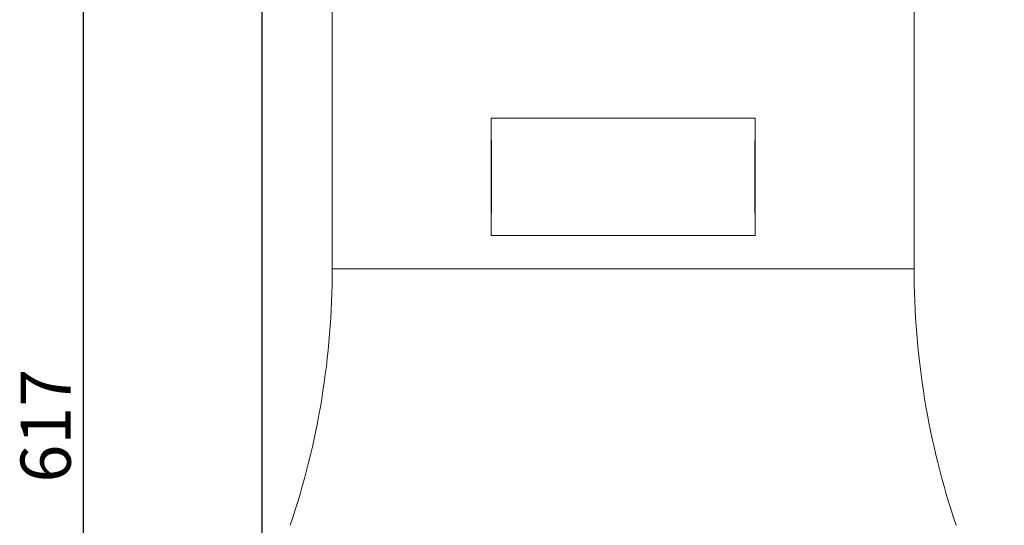
# Model space of a CAD drawing. Units: millimetres. Extents: x -1610 to 910, y -897 to 885.
# Drawn here: x -1337 to -1007, y -8 to 162 of the extents above; entities that cross this region are included whole.
import ezdxf

# ---------------------------------------------------------------- set-up
doc = ezdxf.new("R2010")
doc.units = ezdxf.units.MM
doc.layers.get('0').update_dxf_attribs({"linetype": 'CONTINUOUS'})
doc.layers.get('DEFPOINTS').update_dxf_attribs({"linetype": 'CONTINUOUS'})
doc.layers.add('FORMAT', color=7, linetype='CONTINUOUS', lineweight=35)
doc.styles.add('SLDTEXTSTYLE0', font='TXT', dxfattribs={"width": 0.605})
doc.dimstyles.new('SLDDIMSTYLE0', dxfattribs={"dimtxt": 16.8, "dimasz": 19.812, "dimexe": 0, "dimexo": 0.0625, "dimgap": 4.2, "dimtad": 1, "dimdec": 0, "dimrnd": 1e-09, "dimzin": 12, "dimdsep": 46, "dimtxsty": 'SLDTEXTSTYLE0', "dimsah": 1, "dimcen": 0.09, "dimadec": 0, "dimazin": 3, "dimtfac": 1, "dimtdec": 1, "dimtofl": 0, "dimtmove": 0, "dimatfit": 3, "dimfxl": 1, "dimfrac": 2, "dimtolj": 1, "dimtzin": 12, "dimarcsym": 0})

# ---------------------------------------------------------------- blocks, each defined once
blk = doc.blocks.new('*D17')
at = {"layer": 'DEFPOINTS', "color": 0}
for p in [(-1149.14, 333.59), (-1316.14, -282.93), (-1200.14, -282.93)]:
    blk.add_point(p, dxfattribs=at)
at = {"layer": 'FORMAT', "color": 0, "lineweight": -2}
for p, q in [((-1149.2, 333.59), (-1316.14, 333.59)), ((-1316.14, 313.78), (-1316.14, -263.12)), ((-1200.2, -282.93), (-1316.14, -282.93))]:
    blk.add_line(p, q, dxfattribs=at)
at = {"layer": 'FORMAT', "color": 0}
for points in [[(-1319.44, 313.78), (-1312.84, 313.78), (-1316.14, 333.59)], [(-1319.44, -263.12), (-1312.84, -263.12), (-1316.14, -282.93)]]:
    blk.add_solid(points, dxfattribs=at)
at = {"layer": 'FORMAT', "color": 0, "insert": (-1337.14, 25.33), "char_height": 16.8, "attachment_point": 2, "rotation": 90, "style": 'SLDTEXTSTYLE0'}
blk.add_mtext('\\A1;617', dxfattribs=at)
blk = doc.blocks.new('*D18')
at = {"layer": 'DEFPOINTS', "color": 0}
for p in [(-808.35, 438.59), (-808.35, 201.1), (-1256.14, -65.42)]:
    blk.add_point(p, dxfattribs=at)
at = {"layer": 'FORMAT', "color": 0, "lineweight": -2}
for p, q in [((-1256.14, -65.36), (-1256.14, 438.59)), ((-1236.33, 438.59), (-828.16, 438.59)), ((-808.35, 201.17), (-808.35, 438.59))]:
    blk.add_line(p, q, dxfattribs=at)
at = {"layer": 'FORMAT', "color": 0}
for points in [[(-1236.33, 441.9), (-1236.33, 435.29), (-1256.14, 438.59)], [(-828.16, 441.9), (-828.16, 435.29), (-808.35, 438.59)]]:
    blk.add_solid(points, dxfattribs=at)
at = {"layer": 'FORMAT', "color": 0, "insert": (-1032.24, 459.59), "char_height": 16.8, "attachment_point": 2, "style": 'SLDTEXTSTYLE0'}
blk.add_mtext('\\A1;448', dxfattribs=at)

msp = doc.modelspace()

# ---------------------------------------------------------------- linework, layer by layer
at = {"color": 7, "linetype": 'Continuous', "lineweight": 18}
for p, q in [((-1232.64, 208.6), (-1232.64, 78)), ((-1037.64, 78), (-1037.64, 208.6)), ((-1090.87, 128.5), (-1179.4, 128.5)), ((-1179.4, 89.15), (-1179.4, 128.5)), ((-1090.87, 89.15), (-1090.87, 128.5)), ((-1090.87, 89.15), (-1179.4, 89.15)), ((-1037.64, 78), (-1232.64, 78))]:
    msp.add_line(p, q, dxfattribs=at)
at = {"color": 7, "linetype": 'Continuous', "lineweight": 18, "flags": 128}
for points in [[(-1179.4, 89.15), (-1179.34, 94.06), (-1179.29, 98.98), (-1179.27, 103.9), (-1179.26, 108.82), (-1179.27, 113.74), (-1179.29, 118.66), (-1179.34, 123.58), (-1179.4, 128.5)], [(-1090.87, 89.15), (-1090.94, 94.06), (-1090.98, 98.98), (-1091.01, 103.9), (-1091.02, 108.82), (-1091.01, 113.74), (-1090.98, 118.66), (-1090.94, 123.58), (-1090.87, 128.5)]]:
    msp.add_lwpolyline(points, dxfattribs=at)
at = {"color": 7, "linetype": 'Continuous', "lineweight": 18}
for centre, start, end in [((-1502.38, 78), 341.3893, 0), ((-767.89, 78), 180, 198.6107)]:
    msp.add_arc(centre, 269.74, start, end, dxfattribs=at)

# ---------------------------------------------------------------- dimensions: what is measured, and where the dimension line sits
at = {"layer": 'FORMAT', "color": 7}
dim = msp.add_linear_dim(base=(-808.35, 438.59), p1=(-1256.14, -65.42), p2=(-808.35, 201.1), dimstyle='SLDDIMSTYLE0', dxfattribs=at)
dim.commit()
dim.dimension.update_dxf_attribs({"geometry": '*D18', "text_midpoint": (-1032.24, 438.59), "dimtype": 160})
dim = msp.add_linear_dim(base=(-1316.14, -282.93), p1=(-1149.14, 333.59), p2=(-1200.14, -282.93), angle=90, dimstyle='SLDDIMSTYLE0', dxfattribs=at)
dim.commit()
dim.dimension.update_dxf_attribs({"geometry": '*D17', "text_midpoint": (-1316.14, 25.33), "dimtype": 160})

doc.saveas('drawing.dxf')
